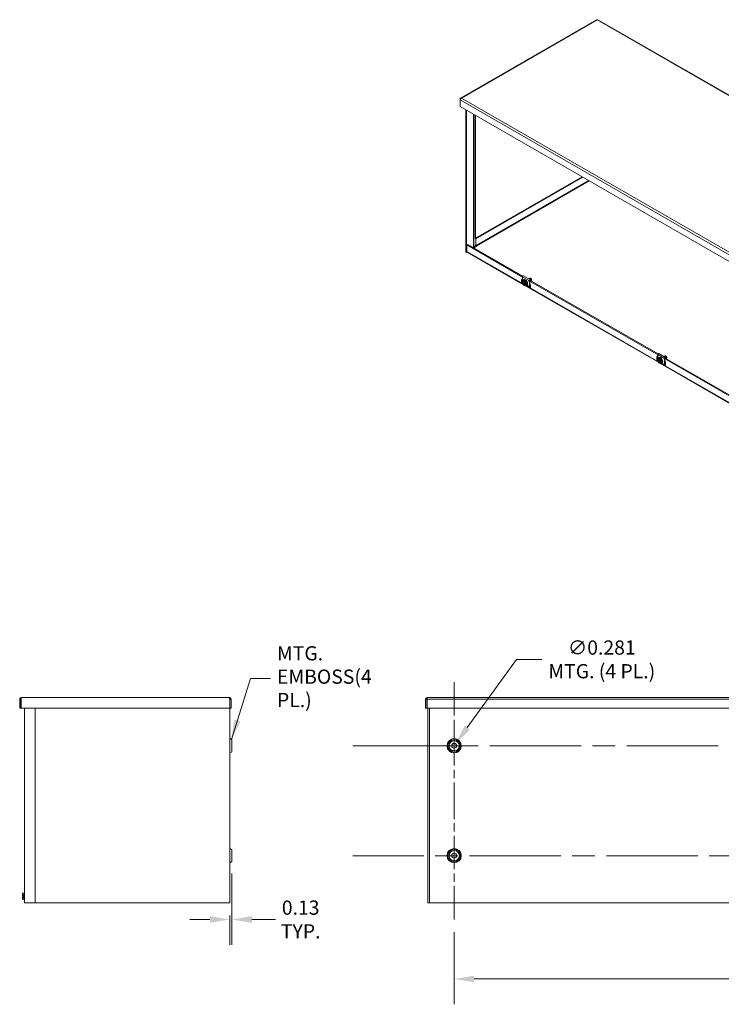
# Model space of a CAD drawing. Units: inches. Extents: x 8 to 198, y 8 to 121.
# Drawn here: x 107 to 148, y 48 to 107 of the extents above; entities that cross this region are included whole.
import ezdxf

# ---------------------------------------------------------------- set-up
doc = ezdxf.new("R2010")
doc.units = ezdxf.units.IN
doc.header["$LTSCALE"] = 12
doc.header["$MEASUREMENT"] = 0
doc.linetypes.add('CHAIN', pattern=[0.7087, 0.4724, -0.0591, 0.1181, -0.0591])
for name, color, linetype, lineweight in [('Center Mark (ANSI)', 7, 'Continuous', 5), ('Centerline (ANSI)', 7, 'Continuous', 5), ('Dimension (ANSI)', 7, 'Continuous', 5), ('Symbol (ANSI)', 7, 'Continuous', 5), ('Visible (ANSI)', 7, 'Continuous', 5), ('Visible Narrow (ANSI)', 7, 'Continuous', 5)]:
    doc.layers.add(name, color=color, linetype=linetype, lineweight=lineweight)
doc.styles.add('ROMANS', font='tahoma.ttf')
doc.dimstyles.new('Default (ANSI)', dxfattribs={"dimscale": 12, "dimtxt": 0.07, "dimasz": 0.098425, "dimexe": 0.125, "dimexo": 0.0625, "dimgap": 0.031496, "dimtad": 0, "dimtih": 1, "dimtoh": 1, "dimrnd": 1e-08, "dimzin": 0, "dimdsep": 46, "dimtxsty": 'ROMANS', "dimcen": 0.09, "dimdle": 0.393701, "dimclrd": 256, "dimclre": 256, "dimclrt": 256, "dimadec": 0, "dimazin": 0, "dimtfac": 1.428571, "dimtofl": 0, "dimtmove": 0, "dimatfit": 3, "dimfxl": 1, "dimtolj": 1, "dimtzin": 0, "dimlwd": -1, "dimlwe": -1, "dimarcsym": 0})
doc.dimstyles.new('Default (ANSI)$7', dxfattribs={"dimscale": 12, "dimtxt": 0.07, "dimasz": 0.098425, "dimexe": 0.125, "dimexo": 0.0625, "dimgap": 0.031496, "dimtad": 0, "dimtih": 1, "dimtoh": 1, "dimrnd": 1e-08, "dimzin": 0, "dimdsep": 46, "dimtxsty": 'ROMANS', "dimcen": 0.09, "dimdle": 0.393701, "dimclrd": 256, "dimclre": 256, "dimclrt": 256, "dimadec": 0, "dimazin": 0, "dimtfac": 1.428571, "dimtofl": 0, "dimtmove": 0, "dimatfit": 3, "dimfxl": 1, "dimtolj": 1, "dimtzin": 0, "dimlwd": -1, "dimlwe": -1, "dimarcsym": 0})

# ---------------------------------------------------------------- blocks, each defined once
blk = doc.blocks.new('*D14')
at = {"layer": 'Defpoints', "color": 0, "transparency": 16777216}
for p in [(119.08, 56.877), (118.955, 54.401), (118.955, 53.409)]:
    blk.add_point(p, dxfattribs=at)
at = {"layer": 'Dimension (ANSI)', "transparency": 16777216}
for p, q in [((119.08, 56.127), (119.08, 51.909)), ((118.955, 53.651), (118.955, 51.909)), ((117.774, 53.409), (116.593, 53.409)), ((120.261, 53.409), (121.653, 53.409))]:
    blk.add_line(p, q, dxfattribs=at)
for points in [[(117.774, 53.606), (117.774, 53.212), (118.955, 53.409)], [(120.261, 53.606), (120.261, 53.212), (119.08, 53.409)]]:
    blk.add_solid(points, dxfattribs=at)
at = {"layer": 'Dimension (ANSI)', "transparency": 16777216, "insert": (123.14, 53.409), "char_height": 0.84, "attachment_point": 5, "style": 'ROMANS'}
blk.add_mtext('\\A1;0.13\\PTYP.', dxfattribs=at)
blk = doc.blocks.new('*D18')
at = {"layer": 'Defpoints', "color": 0, "transparency": 16777216}
for p in [(132.216, 53.414), (189.216, 53.414), (132.216, 49.891)]:
    blk.add_point(p, dxfattribs=at)
at = {"layer": 'Dimension (ANSI)', "transparency": 16777216}
for p, q in [((132.216, 52.664), (132.216, 48.391)), ((189.216, 52.664), (189.216, 48.391)), ((133.397, 49.891), (158.96, 49.891)), ((188.035, 49.891), (162.471, 49.891))]:
    blk.add_line(p, q, dxfattribs=at)
for points in [[(133.397, 50.088), (133.397, 49.695), (132.216, 49.891)], [(188.035, 50.088), (188.035, 49.695), (189.216, 49.891)]]:
    blk.add_solid(points, dxfattribs=at)
at = {"layer": 'Dimension (ANSI)', "transparency": 16777216, "insert": (160.716, 49.891), "char_height": 0.84, "attachment_point": 5, "style": 'ROMANS'}
blk.add_mtext('\\A1;57.00', dxfattribs=at)
blk = doc.blocks.new('*D19')
at = {"layer": 'Defpoints', "color": 0, "transparency": 16777216}
for p in [(132.133, 63.568), (132.298, 63.796)]:
    blk.add_point(p, dxfattribs=at)
at = {"layer": 'Dimension (ANSI)', "transparency": 16777216}
for p, q in [((135.906, 68.793), (132.989, 64.754)), ((137.396, 68.793), (135.906, 68.793)), ((132.216, 62.602), (132.216, 64.762)), ((131.136, 63.682), (133.296, 63.682))]:
    blk.add_line(p, q, dxfattribs=at)
blk.add_solid([(132.83, 64.869), (133.149, 64.639), (132.298, 63.796)], dxfattribs=at)
at = {"layer": 'Dimension (ANSI)', "transparency": 16777216, "insert": (140.943, 68.793), "char_height": 0.84, "attachment_point": 5, "style": 'ROMANS'}
blk.add_mtext('\\A1;∅0.281\\PMTG. (4 PL.)', dxfattribs=at)

msp = doc.modelspace()

# ---------------------------------------------------------------- linework, layer by layer
at = {"layer": 'Center Mark (ANSI)', "linetype": 'CHAIN', "ltscale": 0.34877}
for p, q in [((132.2156, 67.4503), (132.2156, 59.9143)), ((132.2156, 53.4143), (132.2156, 60.9503))]:
    msp.add_line(p, q, dxfattribs=at)
at = {"layer": 'Centerline (ANSI)', "linetype": 'CHAIN', "ltscale": 0.952448}
for p, q in [((126.2156, 63.6823), (195.2156, 63.6823)), ((195.2156, 57.1823), (126.2156, 57.1823))]:
    msp.add_line(p, q, dxfattribs=at)
at = {"layer": 'Visible (ANSI)'}
for p, q in [((140.6275, 106.6218), (132.5928, 101.9949)), ((179.9947, 84), (140.7113, 106.6218)), ((132.5854, 101.9353), (132.566, 101.9465)), ((132.566, 101.9465), (132.566, 101.8825)), ((132.566, 101.4903), (132.566, 101.8825)), ((171.8626, 78.8609), (132.566, 101.4903)), ((132.9018, 92.8829), (132.9018, 101.2969)), ((132.9501, 92.8551), (132.9501, 101.2691)), ((139.7739, 97.3396), (133.4684, 93.7085)), ((139.8222, 97.3117), (133.4897, 93.6651)), ((133.0204, 93.3333), (132.9721, 93.3054)), ((132.9721, 93.3054), (136.3009, 91.3885)), ((132.9721, 92.9132), (132.9721, 93.3054)), ((133.0204, 93.3333), (136.271, 91.4614)), ((133.5431, 93.2184), (133.3815, 93.1253)), ((133.4629, 93.2307), (133.3937, 93.1324)), ((133.4897, 93.6651), (133.452, 93.6869)), ((133.4897, 93.6651), (133.4897, 93.2729)), ((133.5101, 93.2376), (133.5103, 93.2375)), ((133.5103, 93.2375), (133.5101, 93.2374)), ((133.5101, 93.2374), (133.5101, 93.1994)), ((133.5101, 93.2374), (133.5431, 93.2184)), ((132.9018, 92.8829), (132.9501, 92.8551)), ((132.9845, 92.8749), (132.9501, 92.8551)), ((136.2902, 90.9694), (132.9923, 92.8686)), ((136.3153, 91.4824), (136.7232, 91.2475)), ((136.2403, 91.1181), (136.2403, 91.1194)), ((136.2506, 91.1121), (136.2403, 91.1181)), ((136.2777, 91.1056), (136.2403, 91.084)), ((136.2403, 91.084), (136.2403, 91.0827)), ((136.2403, 91.0827), (136.2506, 91.0768)), ((136.2454, 91.1138), (136.2472, 91.1141)), ((136.2549, 91.1782), (136.2972, 91.2026)), ((136.2563, 91.4201), (136.2563, 91.179)), ((136.2563, 91.1121), (136.2563, 91.0933)), ((136.2563, 91.0258), (136.2563, 91.0133)), ((136.2563, 91.0133), (136.2645, 91.0086)), ((136.4299, 91.0179), (136.2664, 91.1121)), ((136.2664, 91.0767), (136.4315, 90.9816)), ((136.2972, 91.2026), (136.3992, 91.212)), ((136.3038, 91.2414), (136.3241, 91.253)), ((136.3407, 90.9247), (136.3562, 90.9157)), ((136.3569, 91.1876), (136.3992, 91.212)), ((144.286, 86.365), (136.392, 90.9108)), ((136.3992, 91.212), (136.5012, 91.0851)), ((136.4419, 91.002), (136.4316, 91.0079)), ((136.4316, 90.9725), (136.4419, 90.9666)), ((136.4442, 91.002), (136.4419, 91.002)), ((136.4419, 90.9666), (136.4442, 90.9666)), ((136.4823, 91.0239), (136.4442, 91.002)), ((136.4823, 90.9885), (136.4442, 90.9666)), ((136.4499, 90.9018), (136.6642, 90.7784)), ((136.4515, 91.0062), (136.4823, 90.9885)), ((136.4589, 91.0608), (136.5012, 91.0851)), ((136.4589, 90.9246), (136.5012, 90.949)), ((136.4823, 90.9885), (136.4823, 91.0239)), ((136.4946, 90.9102), (136.5148, 90.9219)), ((136.5012, 91.0851), (136.5012, 90.949)), ((136.6195, 91.205), (144.2967, 86.7841)), ((136.6386, 91.3149), (136.6354, 91.313)), ((136.659, 91.3266), (136.6558, 91.3247)), ((136.6642, 90.7784), (136.6642, 91.1852)), ((136.6794, 91.3384), (136.6762, 91.3365)), ((136.6786, 91.1934), (136.6786, 91.1876)), ((136.6786, 91.081), (136.6786, 90.8564)), ((136.6786, 90.8792), (136.7096, 90.8614)), ((136.6929, 91.2184), (144.2668, 86.8569)), ((136.7106, 90.9237), (136.7106, 90.8224)), ((136.719, 91.2034), (136.719, 91.2167)), ((136.7334, 91.225), (136.7334, 91.1951)), ((136.746, 91.3293), (136.7387, 91.3335)), ((136.7743, 91.1906), (136.7739, 91.1904)), ((136.7925, 91.2485), (136.7925, 91.2438)), ((136.7925, 91.2318), (136.7925, 91.2309)), ((136.6646, 90.7786), (136.6642, 90.7784)), ((144.252, 86.8156), (144.252, 86.5746)), ((144.311, 86.878), (144.719, 86.643)), ((144.236, 86.5136), (144.236, 86.515)), ((144.2464, 86.5077), (144.236, 86.5136)), ((144.2734, 86.5011), (144.236, 86.4796)), ((144.236, 86.4796), (144.236, 86.4783)), ((144.236, 86.4783), (144.2464, 86.4723)), ((144.2411, 86.5094), (144.2429, 86.5097)), ((144.2506, 86.5738), (144.293, 86.5982)), ((144.252, 86.5077), (144.252, 86.4888)), ((144.252, 86.4213), (144.252, 86.4089)), ((144.252, 86.4089), (144.2603, 86.4041)), ((144.4257, 86.4134), (144.2621, 86.5076)), ((144.2621, 86.4723), (144.4272, 86.3772)), ((144.293, 86.5982), (144.3949, 86.6075)), ((144.2996, 86.6369), (144.3198, 86.6486)), ((144.3365, 86.3202), (144.3519, 86.3112)), ((144.3526, 86.5831), (144.3949, 86.6075)), ((152.2817, 81.7606), (144.3877, 86.3064)), ((144.3949, 86.6075), (144.4969, 86.4807)), ((144.4377, 86.3975), (144.4274, 86.4035)), ((144.4274, 86.3681), (144.4377, 86.3621)), ((144.44, 86.3975), (144.4377, 86.3975)), ((144.4377, 86.3621), (144.44, 86.3621)), ((144.478, 86.4194), (144.44, 86.3975)), ((144.478, 86.384), (144.44, 86.3621)), ((144.4457, 86.2974), (144.6599, 86.174)), ((144.4473, 86.4017), (144.478, 86.384)), ((144.4546, 86.4563), (144.4969, 86.4807)), ((144.4546, 86.3202), (144.4969, 86.3445)), ((144.478, 86.384), (144.478, 86.4194)), ((144.4903, 86.3058), (144.5105, 86.3174)), ((144.4969, 86.4807), (144.4969, 86.3445)), ((144.6153, 86.6006), (152.2924, 82.1796)), ((144.6344, 86.7104), (144.6311, 86.7086)), ((144.6548, 86.7222), (144.6515, 86.7203)), ((144.6599, 86.174), (144.6599, 86.5807)), ((144.6752, 86.7339), (144.6719, 86.732)), ((144.6743, 86.589), (144.6743, 86.5831)), ((144.6743, 86.4766), (144.6743, 86.2519)), ((144.6743, 86.2748), (144.7053, 86.2569)), ((144.6886, 86.614), (152.2625, 82.2525)), ((144.7063, 86.3192), (144.7063, 86.218)), ((144.7148, 86.5989), (144.7148, 86.6123)), ((144.7291, 86.6206), (144.7291, 86.5907)), ((144.7417, 86.7248), (144.7344, 86.7291)), ((144.77, 86.5861), (144.7697, 86.5859)), ((144.7882, 86.644), (144.7882, 86.6394)), ((144.7882, 86.6273), (144.7882, 86.6264)), ((144.6604, 86.1742), (144.6599, 86.174)), ((106.6029, 66.4323), (106.5289, 66.4323)), ((106.5289, 66.4323), (106.5289, 65.9126)), ((106.6029, 66.4323), (106.6029, 65.9126)), ((106.6139, 65.9126), (106.6139, 66.4323)), ((106.6341, 66.5376), (118.9236, 66.5376)), ((118.9438, 66.4323), (118.9438, 65.9126)), ((118.9549, 66.4323), (118.9549, 65.9126)), ((118.9549, 66.4323), (119.0289, 66.4323)), ((119.0289, 65.9126), (119.0289, 66.4323)), ((130.6021, 66.4323), (130.5281, 66.4323)), ((130.5281, 66.4323), (130.5281, 65.9126)), ((130.6021, 66.4323), (130.6021, 65.9126)), ((130.6132, 65.9126), (130.6132, 66.4323)), ((130.6334, 66.5376), (190.7979, 66.5376)), ((106.6029, 65.9126), (106.5289, 65.9126)), ((118.9438, 65.9126), (106.6139, 65.9126)), ((106.8184, 54.4011), (106.8184, 65.9126)), ((107.4434, 65.9126), (107.4434, 54.4011)), ((118.9549, 65.9126), (118.9549, 54.4011)), ((118.9549, 65.9126), (119.0289, 65.9126)), ((130.6021, 65.9126), (130.5281, 65.9126)), ((190.8181, 65.9126), (130.6132, 65.9126)), ((130.6531, 54.4011), (130.6531, 65.9126)), ((119.0424, 64.0531), (118.9554, 64.1033)), ((119.0799, 63.3765), (119.0799, 63.9882)), ((119.0424, 63.3116), (118.9554, 63.2613)), ((119.0424, 57.5531), (118.9554, 57.6033)), ((119.0799, 56.8765), (119.0799, 57.4882)), ((119.0424, 56.8116), (118.9554, 56.7613)), ((106.6984, 54.9361), (106.7225, 54.9603)), ((106.6984, 54.9152), (106.6984, 54.9361)), ((106.6984, 54.9152), (106.6984, 54.8033)), ((106.7001, 54.8033), (106.6984, 54.8033)), ((106.6984, 54.6445), (106.6984, 54.7564)), ((106.6984, 54.7564), (106.7001, 54.7564)), ((106.7584, 54.8033), (106.7001, 54.8033)), ((106.7584, 54.7564), (106.7001, 54.7564)), ((106.7225, 54.9603), (106.7874, 54.9603)), ((106.7225, 54.8701), (106.7874, 54.8701)), ((106.7584, 54.7564), (106.7584, 54.8033)), ((106.7874, 54.5728), (106.7874, 54.9868)), ((106.7874, 54.9868), (106.8184, 54.9868)), ((106.6984, 54.6236), (106.6984, 54.6445)), ((106.6984, 54.6236), (106.7225, 54.5994)), ((106.7225, 54.6896), (106.7874, 54.6896)), ((106.7225, 54.5994), (106.7874, 54.5994)), ((106.7874, 54.5728), (106.8184, 54.5728)), ((106.8184, 54.4011), (106.9236, 54.4011)), ((107.4434, 54.4011), (106.9236, 54.4011)), ((107.511, 54.4011), (107.4434, 54.4011)), ((107.5232, 54.4011), (107.511, 54.4011)), ((107.7602, 54.4011), (107.5232, 54.4011)), ((107.7602, 54.4011), (107.8012, 54.4011)), ((118.8496, 54.4011), (107.8012, 54.4011)), ((118.8496, 54.4011), (118.9549, 54.4011)), ((130.6531, 54.4011), (130.7584, 54.4011)), ((190.6729, 54.4011), (130.7584, 54.4011))]:
    msp.add_line(p, q, dxfattribs=at)
for centre in [(132.2156, 63.6823), (132.2156, 57.1823)]:
    msp.add_circle(centre, 0.1406, dxfattribs=at)
for centre, radius, start, end in [((118.9559, 64.1042), 0.001, 180, 240), ((119.0049, 63.9882), 0.075, 0, 60), ((118.9559, 63.2605), 0.001, 120, 180), ((119.0049, 63.3765), 0.075, 300, 0), ((118.9559, 57.6042), 0.001, 180, 240), ((119.0049, 57.4882), 0.075, 0, 60), ((118.9559, 56.7605), 0.001, 120, 180), ((119.0049, 56.8765), 0.075, 300, 0)]:
    msp.add_arc(centre, radius, start, end, dxfattribs=at)
for centre, major_axis, ratio, start_param, end_param in [((133.5101, 93.2612), (0.0485, -0.0842), 0.5780931, 4.4918893, 5.2955325), ((133.5101, 93.2612), (0.0144, -0.025), 0.5780931, 3.9289245, 5.4997209), ((133.0408, 92.9528), (-0.0485, -0.0842), 0.5780931, 5.4958534, 6.2831853), ((136.2909, 91.44), (0.0244, 0.0424), 0.5780931, 0, 2.3542608), ((136.2218, 91.1038), (0.0288, 0.0167), 0.0016725, 1.3080301, 2.3552276), ((136.2454, 91.0902), (-0.0314, -0.0099), 0.6988763, 4.4947878, 5.0183866), ((136.3411, 91.0423), (-0.072, 0.125), 0.5780931, 6.0233196, 6.9199489), ((136.3411, 91.0423), (-0.072, 0.125), 0.5780931, 0.9379001, 1.8345294), ((136.3411, 91.0423), (-0.0648, 0.1125), 0.5780931, 4.0963726, 6.9030691), ((136.3411, 91.0423), (0.0648, -0.1125), 0.5780931, 4.0963726, 6.9030691), ((136.3489, 91.0469), (-0.0593, 0.1029), 0.5780931, 5.5412997, 6.8872777), ((136.3489, 91.0469), (0.0593, -0.1029), 0.5780931, 4.112164, 6.8872777), ((136.3992, 91.0758), (-0.0954, 0.1656), 0.5780931, 2.4442324, 6.8539896), ((136.3992, 91.0758), (-0.0954, 0.1656), 0.5780931, 1.0475799, 1.1012336), ((136.3411, 91.0423), (-0.072, 0.125), 0.5780931, 4.9761221, 6.0233196), ((136.3411, 91.0423), (0.072, -0.125), 0.5780931, 4.9761221, 6.0233196), ((136.4194, 91.0874), (-0.0954, 0.1656), 0.5780931, 3.1415927, 6.2831853), ((136.3411, 91.0423), (-0.072, 0.125), 0.5780931, 4.0794928, 4.9761221), ((136.3411, 91.0423), (0.072, -0.125), 0.5780931, 6.0233196, 6.9199489), ((136.6988, 91.2051), (0.0244, 0.0424), 0.5780931, 5.4958534, 8.6374461), ((136.6988, 91.2051), (0.0143, 0.0248), 0.5780931, 5.4958534, 8.6374461), ((136.6892, 90.8496), (0.0288, 0), 0.5758617, 0.7332949, 0.7853982), ((136.7458, 91.2754), (0.033, -0.0572), 0.5780931, 0.7873319, 2.3542608), ((136.7305, 91.2666), (0.0438, -0.076), 0.5780931, 0, 0.8997548), ((136.7263, 91.2755), (-0.0541, 0.0735), 0.5201402, 3.7568244, 3.8655918), ((136.7394, 90.8057), (-0.0204, 0.0353), 0.5769785, 0.7844313, 1.5698295), ((144.2866, 86.8356), (0.0244, 0.0424), 0.5780931, 0, 2.3542608), ((144.2176, 86.4994), (0.0288, 0.0167), 0.0016725, 1.3080301, 2.3552276), ((144.2411, 86.4858), (-0.0314, -0.0099), 0.6988763, 4.4947878, 5.0183866), ((144.3369, 86.4379), (-0.072, 0.125), 0.5780931, 6.0233196, 6.9199489), ((144.3369, 86.4379), (-0.072, 0.125), 0.5780931, 0.9379001, 1.8345294), ((144.3369, 86.4379), (-0.0648, 0.1125), 0.5780931, 4.0963726, 6.9030691), ((144.3369, 86.4379), (0.0648, -0.1125), 0.5780931, 4.0963726, 6.9030691), ((144.3447, 86.4424), (-0.0593, 0.1029), 0.5780931, 5.5412997, 6.8872777), ((144.3447, 86.4424), (0.0593, -0.1029), 0.5780931, 4.112164, 6.8872777), ((144.3949, 86.4713), (-0.0954, 0.1656), 0.5780931, 2.4442324, 6.8539896), ((144.3949, 86.4713), (-0.0954, 0.1656), 0.5780931, 1.0475799, 1.1012336), ((144.3369, 86.4379), (-0.072, 0.125), 0.5780931, 4.9761221, 6.0233196), ((144.3369, 86.4379), (0.072, -0.125), 0.5780931, 4.9761221, 6.0233196), ((144.4152, 86.483), (-0.0954, 0.1656), 0.5780931, 3.1415927, 6.2831853), ((144.3369, 86.4379), (-0.072, 0.125), 0.5780931, 4.0794928, 4.9761221), ((144.3369, 86.4379), (0.072, -0.125), 0.5780931, 6.0233196, 6.9199489), ((144.6945, 86.6006), (0.0244, 0.0424), 0.5780931, 5.4958534, 8.6374461), ((144.6945, 86.6006), (0.0143, 0.0248), 0.5780931, 5.4958534, 8.6374461), ((144.6849, 86.2452), (0.0288, 0), 0.5758617, 0.7332949, 0.7853982), ((144.7352, 86.2013), (-0.0204, 0.0353), 0.5769785, 0.7844313, 1.5698295), ((144.7415, 86.6709), (0.033, -0.0572), 0.5780931, 0.7873319, 2.3542608), ((144.7262, 86.6621), (0.0438, -0.076), 0.5780931, 0, 0.8997548), ((144.722, 86.6711), (-0.0541, 0.0735), 0.5201402, 3.7568244, 3.8655918)]:
    msp.add_ellipse(centre, major_axis=major_axis, ratio=ratio, start_param=start_param, end_param=end_param, dxfattribs=at)
for points, knots in [([(140.6276, 106.6216), (140.6317, 106.624), (140.6365, 106.6252), (140.6419, 106.6248), (140.6503, 106.6242), (140.6599, 106.6202), (140.6694, 106.6132)], [0.78733187, 0.78733187, 0.78733187, 0.78733187, 1.09505807, 1.09505807, 1.09505807, 1.57079633, 1.57079633, 1.57079633, 1.57079633]), ([(132.6479, 101.9939), (132.6198, 102.0066), (132.5922, 102.0017), (132.5776, 101.9807), (132.5713, 101.9716), (132.5673, 101.9598), (132.566, 101.9465)], [0, 0, 0, 0, 1.0950581, 1.0950581, 1.0950581, 1.5707963, 1.5707963, 1.5707963, 1.5707963]), ([(132.566, 101.8825), (132.5691, 101.9097), (132.5871, 101.9449), (132.6124, 101.9693), (132.6235, 101.9799), (132.6357, 101.9884), (132.6479, 101.9939)], [0, 0, 0, 0, 1.0950581, 1.0950581, 1.0950581, 1.5707963, 1.5707963, 1.5707963, 1.5707963]), ([(136.6228, 91.3053), (136.6345, 91.3096), (136.65, 91.3079), (136.6646, 91.3003), (136.6812, 91.2916), (136.699, 91.2744), (136.711, 91.2555), (136.7113, 91.255), (136.7116, 91.2545), (136.7119, 91.254)], [0.774000231, 0.774000231, 0.774000231, 0.774000231, 0.779485593, 0.779485593, 0.779485593, 0.785735593, 0.785735593, 0.785735593, 0.785902749, 0.785902749, 0.785902749, 0.785902749]), ([(136.7047, 91.2581), (136.6929, 91.2752), (136.6766, 91.2904), (136.6613, 91.2984), (136.6484, 91.3051), (136.6348, 91.3073), (136.6238, 91.3047)], [0.256744483, 0.256744483, 0.256744483, 0.256744483, 0.2625, 0.2625, 0.2625, 0.267349929, 0.267349929, 0.267349929, 0.267349929]), ([(136.7488, 91.2057), (136.748, 91.2235), (136.7401, 91.2465), (136.7281, 91.2654), (136.7161, 91.2843), (136.6983, 91.3015), (136.6817, 91.3102), (136.6651, 91.3188), (136.6473, 91.3199), (136.6353, 91.3129), (136.6325, 91.3113), (136.6299, 91.3092), (136.6276, 91.3067)], [0.199999998, 0.199999998, 0.199999998, 0.199999998, 0.20625, 0.20625, 0.20625, 0.2125, 0.2125, 0.2125, 0.21875, 0.21875, 0.21875, 0.220205416, 0.220205416, 0.220205416, 0.220205416]), ([(136.6386, 91.3149), (136.6506, 91.3218), (136.6684, 91.3207), (136.685, 91.312), (136.7016, 91.3034), (136.7194, 91.2862), (136.7313, 91.2673), (136.7433, 91.2483), (136.7513, 91.2254), (136.7521, 91.2076)], [0.823251383, 0.823251383, 0.823251383, 0.823251383, 0.829485593, 0.829485593, 0.829485593, 0.835735593, 0.835735593, 0.835735593, 0.841985595, 0.841985595, 0.841985595, 0.841985595]), ([(136.7692, 91.2174), (136.7684, 91.2353), (136.7605, 91.2582), (136.7485, 91.2771), (136.7365, 91.2961), (136.7187, 91.3133), (136.7021, 91.3219), (136.6855, 91.3306), (136.6677, 91.3316), (136.6557, 91.3247), (136.6529, 91.3231), (136.6503, 91.321), (136.648, 91.3184)], [0.149999998, 0.149999998, 0.149999998, 0.149999998, 0.15625, 0.15625, 0.15625, 0.1625, 0.1625, 0.1625, 0.16875, 0.16875, 0.16875, 0.170205416, 0.170205416, 0.170205416, 0.170205416]), ([(136.659, 91.3266), (136.671, 91.3335), (136.6888, 91.3324), (136.7054, 91.3238), (136.722, 91.3151), (136.7398, 91.2979), (136.7517, 91.279), (136.7637, 91.2601), (136.7717, 91.2372), (136.7725, 91.2193)], [0.873251383, 0.873251383, 0.873251383, 0.873251383, 0.879485593, 0.879485593, 0.879485593, 0.885735593, 0.885735593, 0.885735593, 0.891985595, 0.891985595, 0.891985595, 0.891985595]), ([(136.7106, 90.9237), (136.7106, 90.9414), (136.7091, 90.9603), (136.703, 90.9994), (136.6985, 91.0196), (136.6864, 91.0606), (136.6789, 91.0813), (136.6694, 91.1033), (136.6688, 91.1049), (136.6681, 91.1065)], [3.14159265, 3.14159265, 3.14159265, 3.14159265, 3.33606543, 3.33606543, 3.53053821, 3.53053821, 3.725011, 3.725011, 3.74005949, 3.74005949, 3.74005949, 3.74005949]), ([(136.7896, 91.2292), (136.7888, 91.247), (136.7809, 91.27), (136.7689, 91.2889), (136.7569, 91.3078), (136.7391, 91.325), (136.7225, 91.3337), (136.7059, 91.3423), (136.6881, 91.3434), (136.6761, 91.3364), (136.6733, 91.3348), (136.6707, 91.3327), (136.6684, 91.3302)], [0.099999998, 0.099999998, 0.099999998, 0.099999998, 0.10625, 0.10625, 0.10625, 0.1125, 0.1125, 0.1125, 0.11875, 0.11875, 0.11875, 0.120205416, 0.120205416, 0.120205416, 0.120205416]), ([(136.6794, 91.3384), (136.6914, 91.3453), (136.7092, 91.3442), (136.7257, 91.3355), (136.7424, 91.3269), (136.7602, 91.3097), (136.7721, 91.2908), (136.7824, 91.2746), (136.7899, 91.2554), (136.7921, 91.2391)], [0.923251383, 0.923251383, 0.923251383, 0.923251383, 0.929485593, 0.929485593, 0.929485593, 0.935735593, 0.935735593, 0.935735593, 0.941076751, 0.941076751, 0.941076751, 0.941076751]), ([(136.7099, 91.3416), (136.7117, 91.3417), (136.7134, 91.3417), (136.7216, 91.341), (136.7287, 91.3388), (136.745, 91.3303), (136.7522, 91.3241), (136.7636, 91.3131), (136.7698, 91.3054), (136.7776, 91.293), (136.78, 91.2887), (136.7854, 91.2775), (136.788, 91.2705), (136.792, 91.2552), (136.7925, 91.2486), (136.7925, 91.2438)], [-0.23984749, -0.23984749, -0.23984749, -0.23984749, -0.23354104, -0.23354104, -0.20562407, -0.20562407, -0.16968064, -0.16968064, -0.11717181, -0.11717181, -0.09131299, -0.09131299, -0.05011113, -0.05011113, -0.000001, -0.000001, -0.000001, -0.000001]), ([(136.7691, 91.1883), (136.7709, 91.1888), (136.7725, 91.1895), (136.774, 91.1904), (136.7844, 91.1965), (136.7904, 91.2114), (136.7896, 91.2292)], [0.0928411545, 0.0928411545, 0.0928411545, 0.0928411545, 0.09375, 0.09375, 0.09375, 0.0999999982, 0.0999999982, 0.0999999982, 0.0999999982]), ([(144.6186, 86.7008), (144.6302, 86.7052), (144.6457, 86.7034), (144.6603, 86.6959), (144.6769, 86.6872), (144.6947, 86.67), (144.7067, 86.6511), (144.707, 86.6506), (144.7073, 86.6501), (144.7077, 86.6495)], [0.774000231, 0.774000231, 0.774000231, 0.774000231, 0.779485593, 0.779485593, 0.779485593, 0.785735593, 0.785735593, 0.785735593, 0.785902749, 0.785902749, 0.785902749, 0.785902749]), ([(144.7005, 86.6537), (144.6887, 86.6708), (144.6723, 86.686), (144.657, 86.694), (144.6442, 86.7007), (144.6305, 86.7028), (144.6195, 86.7002)], [0.256744483, 0.256744483, 0.256744483, 0.256744483, 0.2625, 0.2625, 0.2625, 0.267349929, 0.267349929, 0.267349929, 0.267349929]), ([(144.7446, 86.6013), (144.7438, 86.6191), (144.7358, 86.642), (144.7238, 86.6609), (144.7119, 86.6799), (144.694, 86.6971), (144.6774, 86.7057), (144.6608, 86.7144), (144.643, 86.7154), (144.631, 86.7085), (144.6283, 86.7069), (144.6257, 86.7048), (144.6234, 86.7023)], [0.199999998, 0.199999998, 0.199999998, 0.199999998, 0.20625, 0.20625, 0.20625, 0.2125, 0.2125, 0.2125, 0.21875, 0.21875, 0.21875, 0.220205416, 0.220205416, 0.220205416, 0.220205416]), ([(144.6344, 86.7104), (144.6464, 86.7173), (144.6641, 86.7162), (144.6807, 86.7076), (144.6973, 86.6989), (144.7151, 86.6817), (144.7271, 86.6628), (144.7391, 86.6439), (144.747, 86.621), (144.7478, 86.6031)], [0.823251383, 0.823251383, 0.823251383, 0.823251383, 0.829485593, 0.829485593, 0.829485593, 0.835735593, 0.835735593, 0.835735593, 0.841985595, 0.841985595, 0.841985595, 0.841985595]), ([(144.7649, 86.613), (144.7642, 86.6308), (144.7562, 86.6538), (144.7442, 86.6727), (144.7323, 86.6916), (144.7144, 86.7088), (144.6978, 86.7175), (144.6812, 86.7261), (144.6634, 86.7272), (144.6514, 86.7202), (144.6487, 86.7186), (144.6461, 86.7165), (144.6438, 86.714)], [0.149999998, 0.149999998, 0.149999998, 0.149999998, 0.15625, 0.15625, 0.15625, 0.1625, 0.1625, 0.1625, 0.16875, 0.16875, 0.16875, 0.170205416, 0.170205416, 0.170205416, 0.170205416]), ([(144.6548, 86.7222), (144.6668, 86.7291), (144.6845, 86.728), (144.7011, 86.7193), (144.7177, 86.7107), (144.7355, 86.6935), (144.7475, 86.6746), (144.7595, 86.6556), (144.7674, 86.6327), (144.7682, 86.6149)], [0.873251383, 0.873251383, 0.873251383, 0.873251383, 0.879485593, 0.879485593, 0.879485593, 0.885735593, 0.885735593, 0.885735593, 0.891985595, 0.891985595, 0.891985595, 0.891985595]), ([(144.7063, 86.3192), (144.7063, 86.337), (144.7048, 86.3559), (144.6988, 86.395), (144.6942, 86.4152), (144.6822, 86.4561), (144.6747, 86.4768), (144.6652, 86.4989), (144.6645, 86.5005), (144.6638, 86.5021)], [3.14159265, 3.14159265, 3.14159265, 3.14159265, 3.33606543, 3.33606543, 3.53053821, 3.53053821, 3.725011, 3.725011, 3.74005949, 3.74005949, 3.74005949, 3.74005949]), ([(144.7853, 86.6247), (144.7846, 86.6426), (144.7766, 86.6655), (144.7646, 86.6844), (144.7527, 86.7034), (144.7348, 86.7206), (144.7182, 86.7292), (144.7016, 86.7379), (144.6838, 86.7389), (144.6718, 86.732), (144.6691, 86.7304), (144.6665, 86.7283), (144.6642, 86.7257)], [0.099999998, 0.099999998, 0.099999998, 0.099999998, 0.10625, 0.10625, 0.10625, 0.1125, 0.1125, 0.1125, 0.11875, 0.11875, 0.11875, 0.120205416, 0.120205416, 0.120205416, 0.120205416]), ([(144.6752, 86.7339), (144.6872, 86.7408), (144.7049, 86.7397), (144.7215, 86.7311), (144.7381, 86.7224), (144.7559, 86.7052), (144.7679, 86.6863), (144.7781, 86.6701), (144.7856, 86.651), (144.7879, 86.6347)], [0.923251383, 0.923251383, 0.923251383, 0.923251383, 0.929485593, 0.929485593, 0.929485593, 0.935735593, 0.935735593, 0.935735593, 0.941076751, 0.941076751, 0.941076751, 0.941076751]), ([(144.7056, 86.7372), (144.7074, 86.7373), (144.7091, 86.7372), (144.7173, 86.7366), (144.7244, 86.7344), (144.7408, 86.7258), (144.7479, 86.7197), (144.7593, 86.7086), (144.7655, 86.701), (144.7734, 86.6885), (144.7758, 86.6843), (144.7812, 86.673), (144.7838, 86.666), (144.7877, 86.6508), (144.7882, 86.6441), (144.7882, 86.6394)], [-0.23984749, -0.23984749, -0.23984749, -0.23984749, -0.23354104, -0.23354104, -0.20562407, -0.20562407, -0.16968064, -0.16968064, -0.11717181, -0.11717181, -0.09131299, -0.09131299, -0.05011113, -0.05011113, -0.000001, -0.000001, -0.000001, -0.000001]), ([(144.7649, 86.5838), (144.7666, 86.5844), (144.7682, 86.5851), (144.7697, 86.586), (144.7801, 86.592), (144.7861, 86.6069), (144.7853, 86.6247)], [0.0928411545, 0.0928411545, 0.0928411545, 0.0928411545, 0.09375, 0.09375, 0.09375, 0.0999999982, 0.0999999982, 0.0999999982, 0.0999999982]), ([(106.6341, 66.5376), (106.5957, 66.5376), (106.5581, 66.5147), (106.5405, 66.4805), (106.5329, 66.4657), (106.5289, 66.449), (106.5289, 66.4323)], [0, 0, 0, 0, 1.0950581, 1.0950581, 1.0950581, 1.5707963, 1.5707963, 1.5707963, 1.5707963]), ([(106.6174, 66.4583), (106.6095, 66.4531), (106.6038, 66.4445), (106.603, 66.4351), (106.6029, 66.4342), (106.6029, 66.4333), (106.6029, 66.4323)], [0.57367433, 0.57367433, 0.57367433, 0.57367433, 1.48347479, 1.48347479, 1.48347479, 1.57079633, 1.57079633, 1.57079633, 1.57079633]), ([(106.6139, 66.4323), (106.6186, 66.4708), (106.6233, 66.5083), (106.628, 66.5259), (106.63, 66.5335), (106.6321, 66.5376), (106.6341, 66.5376)], [0, 0, 0, 0, 1.0950581, 1.0950581, 1.0950581, 1.5707963, 1.5707963, 1.5707963, 1.5707963]), ([(118.9236, 66.5376), (118.9283, 66.5376), (118.933, 66.5147), (118.9377, 66.4805), (118.9397, 66.4657), (118.9418, 66.449), (118.9438, 66.4323)], [0, 0, 0, 0, 1.0950581, 1.0950581, 1.0950581, 1.5707963, 1.5707963, 1.5707963, 1.5707963]), ([(119.0289, 66.4323), (119.0289, 66.4708), (119.006, 66.5083), (118.9718, 66.5259), (118.957, 66.5335), (118.9403, 66.5376), (118.9236, 66.5376)], [0, 0, 0, 0, 1.0950581, 1.0950581, 1.0950581, 1.5707963, 1.5707963, 1.5707963, 1.5707963]), ([(118.9403, 66.4583), (118.9482, 66.4531), (118.9539, 66.4445), (118.9547, 66.4351), (118.9548, 66.4342), (118.9549, 66.4333), (118.9549, 66.4323)], [0.57367433, 0.57367433, 0.57367433, 0.57367433, 1.48347479, 1.48347479, 1.48347479, 1.57079633, 1.57079633, 1.57079633, 1.57079633]), ([(130.6334, 66.5376), (130.595, 66.5376), (130.5574, 66.5147), (130.5398, 66.4805), (130.5322, 66.4657), (130.5281, 66.449), (130.5281, 66.4323)], [0, 0, 0, 0, 1.0950581, 1.0950581, 1.0950581, 1.5707963, 1.5707963, 1.5707963, 1.5707963]), ([(130.6166, 66.4583), (130.6088, 66.4531), (130.6031, 66.4445), (130.6022, 66.4351), (130.6022, 66.4342), (130.6021, 66.4333), (130.6021, 66.4323)], [0.57367433, 0.57367433, 0.57367433, 0.57367433, 1.48347479, 1.48347479, 1.48347479, 1.57079633, 1.57079633, 1.57079633, 1.57079633]), ([(130.6132, 66.4323), (130.6179, 66.4708), (130.6226, 66.5083), (130.6273, 66.5259), (130.6293, 66.5335), (130.6313, 66.5376), (130.6334, 66.5376)], [0, 0, 0, 0, 1.0950581, 1.0950581, 1.0950581, 1.5707963, 1.5707963, 1.5707963, 1.5707963])]:
    msp.add_open_spline(points, degree=3, knots=knots, dxfattribs=at)
for points in [[(140.6694, 106.6132), (140.6852, 106.6248), (140.7006, 106.6274), (140.7112, 106.6215)], [(136.2506, 91.1121), (136.2559, 91.1121), (136.2611, 91.1121), (136.2664, 91.1121)], [(136.2664, 91.0767), (136.2611, 91.0767), (136.2559, 91.0768), (136.2506, 91.0768)], [(136.4316, 90.9725), (136.4316, 90.9756), (136.4315, 90.9786), (136.4315, 90.9816)], [(136.747, 91.1873), (136.7485, 91.1928), (136.7491, 91.1991), (136.7488, 91.2057)], [(136.7521, 91.2076), (136.7524, 91.1996), (136.7514, 91.1923), (136.7493, 91.186)], [(136.7573, 91.1814), (136.7654, 91.1885), (136.7699, 91.2018), (136.7692, 91.2174)], [(136.7725, 91.2193), (136.7732, 91.202), (136.7676, 91.1874), (136.7577, 91.1811)], [(136.7691, 91.1883), (136.7677, 91.1879), (136.7661, 91.1876), (136.7645, 91.1874)], [(136.7925, 91.2438), (136.7925, 91.2417), (136.7924, 91.2398), (136.7922, 91.238)], [(144.2464, 86.5077), (144.2516, 86.5077), (144.2569, 86.5077), (144.2621, 86.5076)], [(144.2621, 86.4723), (144.2569, 86.4723), (144.2516, 86.4723), (144.2464, 86.4723)], [(144.4274, 86.3681), (144.4273, 86.3711), (144.4273, 86.3742), (144.4272, 86.3772)], [(144.7427, 86.5829), (144.7442, 86.5884), (144.7448, 86.5946), (144.7446, 86.6013)], [(144.7478, 86.6031), (144.7482, 86.5952), (144.7472, 86.5878), (144.745, 86.5816)], [(144.753, 86.5769), (144.7611, 86.5841), (144.7656, 86.5974), (144.7649, 86.613)], [(144.7682, 86.6149), (144.769, 86.5975), (144.7633, 86.583), (144.7535, 86.5766)], [(144.7649, 86.5838), (144.7634, 86.5834), (144.7619, 86.5831), (144.7603, 86.583)], [(144.7882, 86.6394), (144.7882, 86.6372), (144.7881, 86.6353), (144.788, 86.6336)]]:
    msp.add_open_spline(points, degree=3, dxfattribs=at)
for points, weights in [([(136.2549, 91.1782), (136.2433, 91.1447), (136.2403, 91.1194)], [1.3094944999, 1.38259057168, 1.40293663074]), ([(136.2901, 91.1738), (136.2665, 91.1717), (136.2549, 91.1782)], [1.41078425197, 1.41078425197, 1.3094944999]), ([(136.3569, 91.1876), (136.3138, 91.176), (136.2901, 91.1738)], [1.3094944999, 1.41078425197, 1.41078425197]), ([(136.3562, 90.9157), (136.3565, 90.9155), (136.3569, 90.9153)], [1.3110545555, 1.31027755453, 1.3094944999]), ([(136.3921, 91.1151), (136.3684, 91.1445), (136.3569, 91.1876)], [1.41078425197, 1.41078425197, 1.3094944999]), ([(136.3569, 90.9153), (136.3684, 90.9087), (136.3921, 90.9109)], [1.3094944999, 1.41078425197, 1.41078425197]), ([(136.4589, 91.0608), (136.4158, 91.0857), (136.3921, 91.1151)], [1.3094944999, 1.41078425197, 1.41078425197]), ([(136.3921, 90.9109), (136.4158, 90.913), (136.4589, 90.9246)], [1.41078425197, 1.41078425197, 1.3094944999]), ([(136.4442, 91.002), (136.4473, 91.0272), (136.4589, 91.0608)], [1.40293663074, 1.38259057168, 1.3094944999]), ([(136.4589, 90.9246), (136.4473, 90.9448), (136.4442, 90.9666)], [1.3094944999, 1.38259057168, 1.40293663074]), ([(136.6936, 91.2247), (136.6933, 91.2216), (136.6929, 91.2184)], [1.00058272728, 1.00076283105, 1.00085697525]), ([(144.2506, 86.5738), (144.239, 86.5402), (144.236, 86.515)], [1.3094944999, 1.38259057168, 1.40293663074]), ([(144.2859, 86.5694), (144.2622, 86.5672), (144.2506, 86.5738)], [1.41078425197, 1.41078425197, 1.3094944999]), ([(144.3526, 86.5831), (144.3095, 86.5715), (144.2859, 86.5694)], [1.3094944999, 1.41078425197, 1.41078425197]), ([(144.3519, 86.3112), (144.3523, 86.311), (144.3526, 86.3108)], [1.3110545555, 1.31027755453, 1.3094944999]), ([(144.3878, 86.5106), (144.3642, 86.5401), (144.3526, 86.5831)], [1.41078425197, 1.41078425197, 1.3094944999]), ([(144.3526, 86.3108), (144.3642, 86.3042), (144.3878, 86.3064)], [1.3094944999, 1.41078425197, 1.41078425197]), ([(144.4546, 86.4563), (144.4115, 86.4812), (144.3878, 86.5106)], [1.3094944999, 1.41078425197, 1.41078425197]), ([(144.3878, 86.3064), (144.4115, 86.3086), (144.4546, 86.3202)], [1.41078425197, 1.41078425197, 1.3094944999]), ([(144.44, 86.3975), (144.443, 86.4228), (144.4546, 86.4563)], [1.40293663074, 1.38259057168, 1.3094944999]), ([(144.4546, 86.3202), (144.443, 86.3403), (144.44, 86.3621)], [1.3094944999, 1.38259057168, 1.40293663074]), ([(144.6894, 86.6203), (144.689, 86.6172), (144.6886, 86.614)], [1.00058272728, 1.00076283105, 1.00085697525]), ([(106.6984, 54.9152), (106.6984, 54.9361), (106.7225, 54.9603)], [1.41078425197, 1.41078425197, 1.3094944999]), ([(106.7225, 54.8701), (106.6984, 54.8942), (106.6984, 54.9152)], [1.3094944999, 1.41078425197, 1.41078425197]), ([(106.7001, 54.8033), (106.7047, 54.8345), (106.7225, 54.8701)], [1.40293663074, 1.38259057168, 1.3094944999]), ([(106.7225, 54.6896), (106.7047, 54.7252), (106.7001, 54.7564)], [1.3094944999, 1.38259057168, 1.40293663074]), ([(106.6984, 54.6445), (106.6984, 54.6655), (106.7225, 54.6896)], [1.41078425197, 1.41078425197, 1.3094944999]), ([(106.7225, 54.5994), (106.6984, 54.6236), (106.6984, 54.6445)], [1.3094944999, 1.41078425197, 1.41078425197])]:
    msp.add_rational_spline(points, weights, degree=2, dxfattribs=at)
for points, weights, knots in [([(136.713, 91.2533), (136.7123, 91.2546), (136.7115, 91.2558), (136.7061, 91.2642), (136.6994, 91.2714)], [0.99216040847, 0.995854434271, 1, 0.972042310042, 0.964621341772], [0.2059096213, 0.2059096213, 0.2059096213, 0.20625, 0.20625, 0.2085455135, 0.2085455135, 0.2085455135]), ([(136.7454, 91.2388), (136.741, 91.2535), (136.7319, 91.2675), (136.7264, 91.2759), (136.7198, 91.2831)], [0.963566566967, 0.954071067804, 1, 0.972042310042, 0.964621341772], [0.1524789272, 0.1524789272, 0.1524789272, 0.15625, 0.15625, 0.1585455135, 0.1585455135, 0.1585455135]), ([(136.7658, 91.2506), (136.7614, 91.2652), (136.7523, 91.2793), (136.7468, 91.2877), (136.7402, 91.2949)], [0.963566566967, 0.954071067804, 1, 0.972042310042, 0.964621341772], [0.1024789272, 0.1024789272, 0.1024789272, 0.10625, 0.10625, 0.1085455135, 0.1085455135, 0.1085455135]), ([(136.7862, 91.2623), (136.7818, 91.277), (136.7727, 91.291), (136.7672, 91.2994), (136.7606, 91.3066)], [0.963566564715, 0.95407107325, 1, 0.972042310042, 0.964621341772], [0.0524789276, 0.0524789276, 0.0524789276, 0.05625, 0.05625, 0.0585455135, 0.0585455135, 0.0585455135]), ([(144.7088, 86.6489), (144.708, 86.6501), (144.7072, 86.6513), (144.7018, 86.6597), (144.6951, 86.6669)], [0.992160408472, 0.995854434272, 1, 0.972042310042, 0.964621341772], [0.2059096213, 0.2059096213, 0.2059096213, 0.20625, 0.20625, 0.2085455135, 0.2085455135, 0.2085455135]), ([(144.7412, 86.6344), (144.7367, 86.649), (144.7276, 86.6631), (144.7222, 86.6715), (144.7155, 86.6787)], [0.963566566967, 0.954071067804, 1, 0.972042310042, 0.964621341772], [0.1524789272, 0.1524789272, 0.1524789272, 0.15625, 0.15625, 0.1585455135, 0.1585455135, 0.1585455135]), ([(144.7616, 86.6462), (144.7571, 86.6608), (144.748, 86.6748), (144.7426, 86.6832), (144.7359, 86.6904)], [0.963566566967, 0.954071067804, 1, 0.972042310042, 0.964621341772], [0.1024789272, 0.1024789272, 0.1024789272, 0.10625, 0.10625, 0.1085455135, 0.1085455135, 0.1085455135]), ([(144.7819, 86.6579), (144.7775, 86.6725), (144.7684, 86.6866), (144.763, 86.695), (144.7563, 86.7022)], [0.963566564715, 0.95407107325, 1, 0.972042310042, 0.964621341772], [0.0524789276, 0.0524789276, 0.0524789276, 0.05625, 0.05625, 0.0585455135, 0.0585455135, 0.0585455135])]:
    msp.add_rational_spline(points, weights, degree=2, knots=knots, dxfattribs=at)
at = {"layer": 'Visible Narrow (ANSI)'}
for p, q in [((140.6694, 106.6132), (132.6479, 101.9939)), ((179.9396, 83.999), (140.6694, 106.6132)), ((132.6479, 101.9939), (171.9181, 79.3797)), ((171.8626, 79.2531), (132.566, 101.8825)), ((133.3539, 93.1412), (133.3539, 101.0366)), ((133.3752, 93.1289), (133.3752, 101.0243)), ((133.4645, 93.7046), (133.4645, 100.9729)), ((133.4709, 100.9692), (133.4709, 93.7099)), ((133.4897, 93.2729), (140.1627, 97.1156)), ((140.2036, 97.0921), (133.5101, 93.2376)), ((133.452, 93.2946), (133.4897, 93.2729)), ((133.5101, 93.2376), (133.5101, 93.2374)), ((132.9721, 92.9132), (136.2585, 91.0207)), ((136.2014, 91.0921), (136.2014, 91.21)), ((136.2014, 91.0921), (136.2426, 91.0683)), ((136.2496, 91.2088), (136.2293, 91.2057)), ((136.2293, 91.2057), (136.2293, 91.1082)), ((136.2563, 91.1076), (136.2454, 91.1138)), ((136.2496, 91.2088), (136.2496, 91.162)), ((136.2563, 91.4201), (136.6642, 91.1852)), ((136.4655, 90.9015), (144.2543, 86.4162)), ((136.5059, 90.9167), (136.719, 90.794)), ((136.7106, 90.8459), (136.6786, 90.8644)), ((136.6987, 91.2284), (136.719, 91.2167)), ((136.7096, 90.9499), (136.7096, 90.8614)), ((136.719, 90.9119), (136.719, 90.794)), ((144.252, 86.8156), (144.6599, 86.5807)), ((144.1972, 86.4876), (144.1972, 86.6055)), ((144.1972, 86.4876), (144.2384, 86.4639)), ((144.2454, 86.6044), (144.225, 86.6012)), ((144.225, 86.6012), (144.225, 86.5037)), ((144.252, 86.5031), (144.2411, 86.5094)), ((144.2454, 86.6044), (144.2454, 86.5575)), ((144.4613, 86.2971), (152.25, 81.8118)), ((144.5016, 86.3123), (144.7148, 86.1895)), ((144.7063, 86.2415), (144.6743, 86.2599)), ((144.6945, 86.624), (144.7148, 86.6123)), ((144.7053, 86.3454), (144.7053, 86.2569)), ((144.7148, 86.3075), (144.7148, 86.1895)), ((190.8181, 66.4323), (130.6132, 66.4323)), ((130.7584, 65.9126), (130.7584, 54.4011))]:
    msp.add_line(p, q, dxfattribs=at)
for centre, radius in [((132.2156, 63.6823), 0.4219), ((132.2156, 63.6823), 0.421), ((132.2156, 63.6823), 0.3708), ((132.2156, 63.6823), 0.3058), ((132.2156, 57.1823), 0.4219), ((132.2156, 57.1823), 0.421), ((132.2156, 57.1823), 0.3708), ((132.2156, 57.1823), 0.3058)]:
    msp.add_circle(centre, radius, dxfattribs=at)
for centre, major_axis, ratio, start_param, end_param in [((136.4602, 91.0609), (-0.1827, 0.3172), 0.5780931, 6.162758, 7.0705172), ((136.2218, 91.2217), (-0.0288, 0), 0.5758617, 0.7853982, 1.8325957), ((136.4704, 91.0668), (-0.1702, 0.2955), 0.5780931, 0.3098448, 0.7873319), ((136.4833, 91.0742), (0.1649, -0.2864), 0.5780931, 3.6900228, 3.9289245), ((136.2571, 91.1928), (-0.0288, 0), 0.5758617, 4.7411137, 4.9741884), ((136.4602, 91.0609), (-0.1827, 0.3172), 0.5780931, 3.9289245, 4.8366837), ((136.7394, 90.9237), (-0.0288, 0), 0.5758617, 0, 0.7853982), ((144.456, 86.4565), (-0.1827, 0.3172), 0.5780931, 6.162758, 7.0705172), ((144.2176, 86.6173), (-0.0288, 0), 0.5758617, 0.7853982, 1.8325957), ((144.4662, 86.4624), (-0.1702, 0.2955), 0.5780931, 0.3098448, 0.7873319), ((144.4791, 86.4698), (0.1649, -0.2864), 0.5780931, 3.6900228, 3.9289245), ((144.2528, 86.5883), (-0.0288, 0), 0.5758617, 4.7411137, 4.9741884), ((144.456, 86.4565), (-0.1827, 0.3172), 0.5780931, 3.9289245, 4.8366837), ((144.7352, 86.3192), (-0.0288, 0), 0.5758617, 0, 0.7853982)]:
    msp.add_ellipse(centre, major_axis=major_axis, ratio=ratio, start_param=start_param, end_param=end_param, dxfattribs=at)

# ---------------------------------------------------------------- texts
at = {"layer": 'Symbol (ANSI)', "insert": (121.7402, 67.6612), "char_height": 0.84, "width": 7.370081, "attachment_point": 4, "line_spacing_factor": 0.987884, "style": 'ROMANS'}
msp.add_mtext('{MTG. EMBOSS\\P(4 PL.)}', dxfattribs=at)

# ---------------------------------------------------------------- dimensions: what is measured, and where the dimension line sits
at = {"layer": 'Dimension (ANSI)'}
dim = msp.add_diameter_dim_2p(p1=(132.1333, 63.5683), p2=(132.2979, 63.7964), text='<>\\PMTG. (4 PL.)', dimstyle='Default (ANSI)', override={"dimdec": 3, "dimlfac": 1, "dimtp": 0, "dimtm": 0, "dimtdec": 3}, dxfattribs=at)
dim.commit()
dim.dimension.update_dxf_attribs({"geometry": '*D19', "text_midpoint": (140.9431, 68.7929), "dimtype": 163})
dim = msp.add_linear_dim(base=(118.9548548713, 53.4093032648), p1=(119.0798548713, 56.8765133062), p2=(118.9548548713, 54.4010909021), angle=180, text='<>\\PTYP.', dimstyle='Default (ANSI)', override={"dimtih": 0, "dimtoh": 0, "dimdec": 2, "dimtp": 0, "dimtm": 0, "dimtdec": 2, "dimatfit": 1}, dxfattribs=at)
dim.commit()
dim.dimension.update_dxf_attribs({"geometry": '*D14', "text_midpoint": (123.1403340856, 53.4093032648), "dimtype": 160})
dim = msp.add_linear_dim(base=(132.2156, 49.8914), p1=(189.2156, 53.4143), p2=(132.2156, 53.4143), dimstyle='Default (ANSI)', override={"dimtih": 0, "dimtoh": 0, "dimdec": 2, "dimtp": 0, "dimtm": 0, "dimtdec": 2, "dimatfit": 1}, dxfattribs=at)
dim.commit()
dim.dimension.update_dxf_attribs({"geometry": '*D18', "text_midpoint": (160.7156, 49.8914), "dimtype": 160})

# ---------------------------------------------------------------- leaders
at = {"layer": 'Symbol (ANSI)', "annotation_type": 0, "has_hookline": 1, "hookline_direction": 0, "text_width": 7.2571}
msp.add_leader([(119.0424, 64.0531), (120.1812, 67.6612), (121.3623, 67.6612)], dimstyle='Default (ANSI)$7', override={"dimtad": 0}, dxfattribs=at)

doc.saveas('drawing.dxf')
